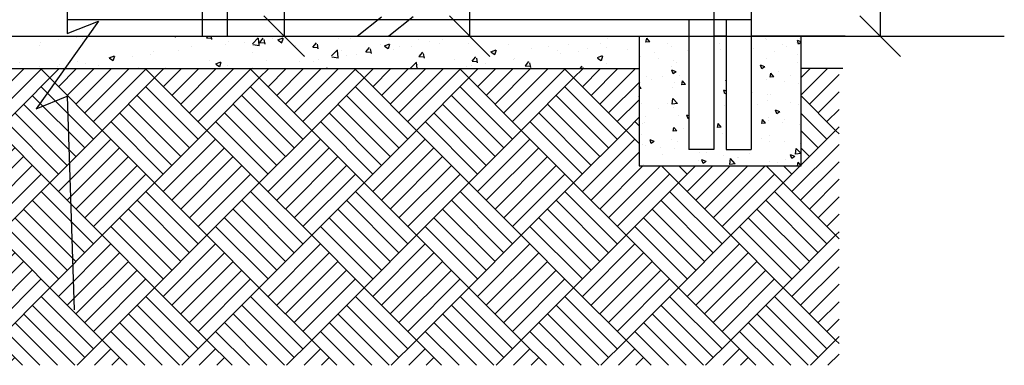
# Model space of a CAD drawing. Units: metres. Extents: x 1049 to 1221, y 913 to 1023.
# Drawn here: x 1128 to 1134, y 941 to 943 of the extents above; entities that cross this region are included whole.
import ezdxf

# ---------------------------------------------------------------- set-up
doc = ezdxf.new("R2010")
doc.units = ezdxf.units.M
doc.header["$LTSCALE"] = 0.1
doc.layers.get('Defpoints').update_dxf_attribs({"lineweight": 9})
for name, color, linetype in [('Borda', 3, 'Continuous'), ('COTA', 250, 'Continuous'), ('ESTRUTURA', 7, 'Continuous'), ('HTACH', 251, 'Continuous'), ('Layer003', 3, 'Continuous'), ('layer2', 2, 'Continuous'), ('MORÃO', 3, 'Continuous'), ('PISO', 6, 'Continuous')]:
    doc.layers.add(name, color=color, linetype=linetype)
doc.styles.add('002', font='verdana.TTF')
doc.dimstyles.new('002', dxfattribs={"dimtxt": 0.25, "dimasz": 0.25, "dimexe": 0.2, "dimexo": 0.1, "dimgap": 0.15, "dimtad": 1, "dimzin": 4, "dimtxsty": '002', "dimblk": 'OBLIQUE', "dimcen": 0.1, "dimclrd": 250, "dimclre": 250, "dimclrt": 1, "dimadec": 1, "dimazin": 2, "dimtfac": 1, "dimtmove": 0, "dimatfit": 3, "dimfxl": 0, "dimarcsym": 0})
pattern_1 = [(50, (16.2244, -47.77905), (0.327932404, -0.028690354), [0.03429, -0.37719]), (355, (16.2244, -47.77905), (-0.06343709, 0.34390196), [0.027432, -0.301752]), (100.451, (16.25172, -47.78145), (0.2644965, 0.31521004), [0.029142, -0.320562]), (46.1842, (16.2244, -47.6876), (0.48794227, -0.07567619), [0.051435, -0.565785]), (96.6356, (16.26506, -47.6939), (0.42732762, 0.445366), [0.043713, -0.480843]), (351.184, (16.2244, -47.6876), (0.42732829, 0.44536521), [0.041148, -0.452628]), (21, (16.27012, -47.71047), (0.272906784, -0.184077933), [0.03429, -0.37719]), (326, (16.2701, -47.71047), (0.11124365, 0.33153834), [0.027432, -0.301752]), (71.4514, (16.29286, -47.7258), (0.384149683, 0.147461144), [0.029142, -0.320562]), (37.5, (16.2244, -47.77905), (0.005559486, 0.15219907), [0, -0.2980944, 0, -0.306324, 0, -0.302895]), (7.5, (16.2244, -47.77905), (0.120275393, 0.180325035), [0, -0.1746504, 0, -0.2912364, 0, -0.115443]), (327.5, (16.12244, -47.77905), (0.244063071, -0.010311739), [0, -0.1143, 0, -0.356616, 0, -0.473202]), (317.5, (16.07672, -47.77905), (0.266632526, 0.045767684), [0, -0.14859, 0, -0.2368296, 0, -0.336042])]

# ---------------------------------------------------------------- blocks, each defined once
blk = doc.blocks.new('_Oblique')
at = {"color": 0, "linetype": 'ByBlock', "lineweight": -2}
blk.add_line((-0.5, -0.5), (0.5, 0.5), dxfattribs=at)
blk = doc.blocks.new('*D26')
at = {"layer": 'COTA', "color": 8, "lineweight": -2}
for p, q in [((1117.5736, 950.6573), (1129.9265, 950.6573)), ((1129.7265, 950.6573), (1129.7265, 942.6573)), ((1123.554, 942.6573), (1129.9265, 942.6573))]:
    blk.add_line(p, q, dxfattribs=at)
at = {"layer": 'Defpoints', "color": 0}
for p in [(1117.4736, 950.6573), (1123.454, 942.6573), (1129.7265, 942.6573)]:
    blk.add_point(p, dxfattribs=at)
at = {"layer": 'COTA', "color": 8, "lineweight": -2, "xscale": 0.25, "yscale": 0.25, "zscale": 0.25}
for p, rotation in [((1129.7265, 950.6573), 90), ((1129.7265, 942.6573), 270)]:
    blk.add_blockref('_Oblique', p, dxfattribs=dict(at, rotation=rotation))
at = {"layer": 'COTA', "color": 2, "insert": (1129.4175, 946.6573), "char_height": 0.25, "attachment_point": 5, "rotation": 90, "style": '002'}
blk.add_mtext('8,00', dxfattribs=at)
blk = doc.blocks.new('*D49')
at = {"layer": 'COTA', "color": 8, "lineweight": -2}
for p, q in [((1127.0906, 957.6573), (1131.0709, 957.6573)), ((1130.8709, 957.6573), (1130.8709, 942.6573)), ((1126.3312, 942.6573), (1131.0709, 942.6573))]:
    blk.add_line(p, q, dxfattribs=at)
at = {"layer": 'Defpoints', "color": 0}
for p in [(1126.9906, 957.6573), (1126.2312, 942.6573), (1130.8709, 942.6573)]:
    blk.add_point(p, dxfattribs=at)
at = {"layer": 'COTA', "color": 8, "lineweight": -2, "xscale": 0.25, "yscale": 0.25, "zscale": 0.25}
for p, rotation in [((1130.8709, 957.6573), 90), ((1130.8709, 942.6573), 270)]:
    blk.add_blockref('_Oblique', p, dxfattribs=dict(at, rotation=rotation))
at = {"layer": 'COTA', "color": 2, "insert": (1130.5624, 950.1573), "char_height": 0.25, "attachment_point": 5, "rotation": 90, "style": '002'}
blk.add_mtext('15,00', dxfattribs=at)
blk = doc.blocks.new('*D35')
at = {"layer": 'COTA', "color": 8, "lineweight": -2}
for p, q in [((1132.4464, 945.1573), (1133.6048, 945.1573)), ((1133.4048, 945.1573), (1133.4048, 942.6573)), ((1132.4882, 942.6573), (1133.6048, 942.6573))]:
    blk.add_line(p, q, dxfattribs=at)
at = {"layer": 'Defpoints', "color": 0}
for p in [(1132.3464, 945.1573), (1132.3882, 942.6573), (1133.4048, 942.6573)]:
    blk.add_point(p, dxfattribs=at)
at = {"layer": 'COTA', "color": 8, "lineweight": -2, "xscale": 0.25, "yscale": 0.25, "zscale": 0.25}
for p, rotation in [((1133.4048, 945.1573), 90), ((1133.4048, 942.6573), 270)]:
    blk.add_blockref('_Oblique', p, dxfattribs=dict(at, rotation=rotation))
at = {"layer": 'COTA', "color": 2, "insert": (1133.0961, 943.9073), "char_height": 0.25, "attachment_point": 5, "rotation": 90, "style": '002'}
blk.add_mtext('2,50', dxfattribs=at)

msp = doc.modelspace()

# ---------------------------------------------------------------- hatches: boundary and pattern name
at = {"layer": 'COTA'}
h = msp.add_hatch(dxfattribs=at)
h.set_pattern_fill('AR-PARQ1', color=256, scale=0.0015, angle=45, style=0)
h.set_pattern_definition([(135, (0, 1.62716), (-0.64657844, 0), [0.4572, -0.4572]), (135, (0.0539, 1.68104), (-0.64657844, 0), [0.4572, -0.4572]), (135, (0.10776, 1.7349), (-0.64657844, 0), [0.4572, -0.4572]), (135, (0.16164, 1.7888), (-0.64657844, 0), [0.4572, -0.4572]), (135, (0.21553, 1.8427), (-0.64657844, 0), [0.4572, -0.4572]), (135, (0.2694, 1.89656), (-0.64657844, 0), [0.4572, -0.4572]), (135, (0.3233, 1.95044), (-0.64657844, 0), [0.4572, -0.4572]), (45, (-0.3233, 1.95044), (0.64657844, 0), [0.4572, -0.4572]), (45, (-0.37717, 2.00433), (0.64657844, 0), [0.4572, -0.4572]), (45, (-0.43105, 2.0582), (0.64657844, 0), [0.4572, -0.4572]), (45, (-0.48493, 2.1121), (0.64657844, 0), [0.4572, -0.4572]), (45, (-0.5388, 2.16597), (0.64657844, 0), [0.4572, -0.4572]), (45, (-0.5927, 2.21985), (0.64657844, 0), [0.4572, -0.4572]), (45, (-0.6466, 2.27373), (0.64657844, 0), [0.4572, -0.4572])])
h.paths.add_polyline_path([(1133.1507, 942.4573), (1132.9164, 942.4573), (1132.9164, 941.8573), (1131.9164, 941.8573), (1131.9164, 942.4573), (1127.6651, 942.4573), (1127.6651, 940.6277), (1133.1507, 940.6277)])
at = {"layer": 'HTACH'}
h = msp.add_hatch(dxfattribs=at)
h.set_pattern_fill('AR-CONC', color=256, scale=0.0015, style=0)
h.set_pattern_definition([(130, (1132.91636, 941.8573), (-0.273277, -0.02391), [0.028575, -0.314325]), (185, (1132.91636, 941.8573), (0.052864, 0.286585), [0.02286, -0.25146]), (79.55, (1132.8936, 941.8553), (-0.220414, 0.262675), [0.024285, -0.267135]), (133.816, (1132.91636, 941.9335), (-0.40662, -0.06306), [0.04286, -0.47149]), (83.364, (1132.88248, 941.92825), (-0.3561, 0.37114), [0.03643, -0.4007]), (188.816, (1132.91636, 941.9335), (-0.3561, 0.37114), [0.03429, -0.37719]), (159, (1132.87826, 941.91445), (-0.227422, -0.1534), [0.028575, -0.314325]), (214, (1132.87826, 941.91445), (-0.0927, 0.27628), [0.02286, -0.25146]), (108.549, (1132.8593, 941.90167), (-0.320125, 0.122884), [0.024285, -0.267135]), (142.5, (1132.916365, 941.8573), (-0.004633, 0.1268326), [0, -0.248412, 0, -0.25527, 0, -0.252412]), (172.5, (1132.91636, 941.8573), (-0.10023, 0.150271), [0, -0.145542, 0, -0.242697, 0, -0.096203]), (212.5, (1133.00133, 941.8573), (-0.203386, -0.008593), [0, -0.09525, 0, -0.29718, 0, -0.394335]), (222.5, (1133.03943, 941.8573), (-0.222194, 0.03814), [0, -0.123825, 0, -0.197358, 0, -0.280035])])
h.paths.add_polyline_path([(1132.2239, 941.9573), (1132.3789, 941.9573), (1132.3789, 942.4573), (1132.3789, 942.6573), (1132.4539, 942.6573), (1132.4539, 941.9573), (1132.6089, 941.9573), (1132.6089, 942.6573), (1132.9164, 942.6573), (1132.9164, 941.8573), (1131.9164, 941.8573), (1131.9164, 942.6573), (1132.2239, 942.6573)])
at = {"layer": 'Layer003'}
h = msp.add_hatch(dxfattribs=at)
h.set_pattern_fill('AR-CONC', color=256, scale=0.0018, style=0)
h.set_pattern_definition(pattern_1)
h.paths.add_polyline_path([(1129.7205, 942.4573), (1129.7205, 942.6573), (1129.4955, 942.6573), (1127.2955, 942.6573), (1127.2955, 942.4573)])
h = msp.add_hatch(dxfattribs=at)
h.set_pattern_fill('AR-CONC', color=256, scale=0.0018, style=0)
h.set_pattern_definition(pattern_1)
h.paths.add_polyline_path([(1131.9164, 942.4573), (1131.9164, 942.6573), (1129.7205, 942.6573), (1129.7205, 942.4573)])

# ---------------------------------------------------------------- linework, layer by layer
at = {"layer": 'Borda'}
msp.add_lwpolyline([(1128.3882, 945.8018), (1128.3882, 944.8103), (1128.5814, 944.8871), (1128.195, 944.3471), (1128.3882, 944.424), (1128.3882, 942.6726), (1128.5814, 942.7495), (1128.195, 942.2094), (1128.3882, 942.2863), (1128.4307, 940.9698)], dxfattribs=at)
at = {"layer": 'ESTRUTURA', "color": 3}
msp.add_line((1132.6089, 942.7573), (1128.3882, 942.7573), dxfattribs=at)
at = {"layer": 'Layer003'}
for p, q in [((1132.6089, 944.7573), (1132.6089, 942.6573)), ((1132.4539, 942.7573), (1132.4539, 941.9573)), ((1132.6089, 942.6573), (1132.6089, 941.9573)), ((1132.4539, 941.9573), (1132.6089, 941.9573))]:
    msp.add_line(p, q, dxfattribs=at)
msp.add_lwpolyline([(1105.8737, 942.4573), (1131.9164, 942.4573)], dxfattribs=at)
at = {"layer": 'layer2'}
msp.add_lwpolyline([(1105.8737, 942.6573), (1134.1706, 942.6573)], dxfattribs=at)
at = {"layer": 'MORÃO'}
for p, q in [((1129.2203, 944.7573), (1129.2203, 942.7573)), ((1129.3753, 944.7573), (1129.3753, 942.7573)), ((1132.3789, 944.7573), (1132.3789, 942.4573)), ((1129.2203, 942.7573), (1129.2203, 942.6573)), ((1129.3753, 942.7573), (1129.3753, 942.6573)), ((1130.1768, 942.6573), (1130.3279, 942.7749)), ((1130.5232, 942.7749), (1130.3721, 942.6573)), ((1132.2239, 942.7573), (1132.2239, 941.9573)), ((1132.3789, 942.4573), (1132.3789, 941.9573)), ((1132.3789, 941.9573), (1132.2239, 941.9573))]:
    msp.add_line(p, q, dxfattribs=at)
at = {"layer": 'PISO', "color": 6}
for p, q in [((1131.9164, 942.6573), (1131.9164, 941.8573)), ((1132.4539, 942.6573), (1132.3789, 942.6573)), ((1133.1881, 942.6573), (1132.6089, 942.6573)), ((1132.9164, 941.8573), (1132.9164, 942.6573)), ((1133.1751, 942.4573), (1132.9164, 942.4573)), ((1131.9164, 941.8573), (1132.9164, 941.8573))]:
    msp.add_line(p, q, dxfattribs=at)

# ---------------------------------------------------------------- dimensions: what is measured, and where the dimension line sits
at = {"layer": 'COTA'}
for base, p1, p2, picture, middle in [((1130.8709, 942.6573), (1126.9906, 957.6573), (1126.2312, 942.6573), '*D49', (1130.5624, 950.1573)), ((1129.7265, 942.6573), (1117.4736, 950.6573), (1123.454, 942.6573), '*D26', (1129.4175, 946.6573)), ((1133.4048, 942.6573), (1132.3464, 945.1573), (1132.3882, 942.6573), '*D35', (1133.0961, 943.9073))]:
    dim = msp.add_linear_dim(base=base, p1=p1, p2=p2, angle=90, dimstyle='002', override={"dimclrd": 8, "dimclre": 8, "dimclrt": 2, "dimfxl": 0.5}, dxfattribs=at)
    dim.commit()
    dim.dimension.update_dxf_attribs({"geometry": picture, "text_midpoint": middle})

doc.saveas('drawing.dxf')
